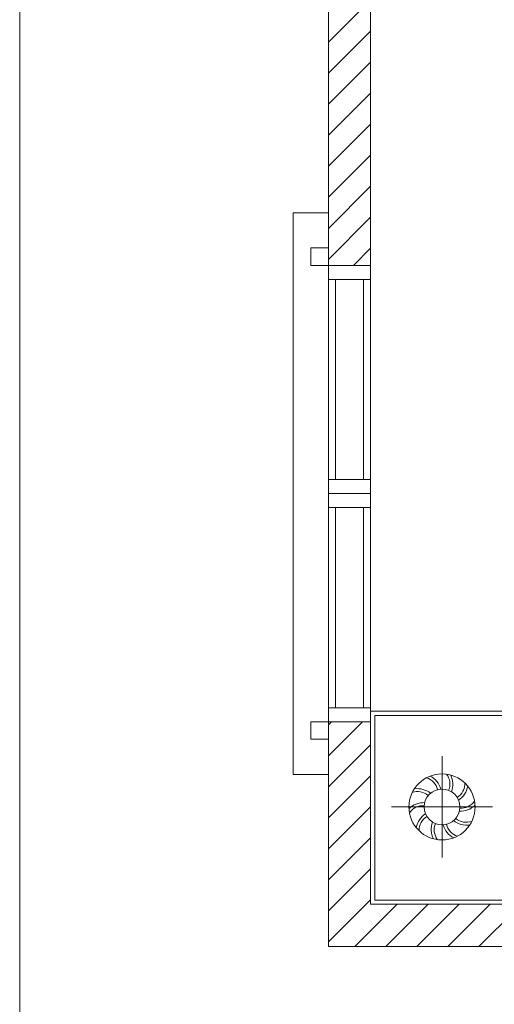
# Model space of a CAD drawing. Units: inches. Extents: x -77149 to 1889882, y -77805 to 94490.
# Drawn here: x -43258 to -41905, y 19405 to 22210 of the extents above; entities that cross this region are included whole.
import ezdxf

# ---------------------------------------------------------------- set-up
doc = ezdxf.new("R2010")
doc.units = ezdxf.units.IN
doc.header["$MEASUREMENT"] = 0
doc.linetypes.add('CENTER', pattern=[50.8, 31.75, -6.35, 6.35, -6.35])
for name, color, linetype, lineweight in [('3', 3, 'Continuous', 0), ('4', 4, 'Continuous', 0), ('7', 7, 'Continuous', 0), ('Door_Elvetion', 32, 'Continuous', 0), ('Door_wood', 32, 'Continuous', 0), ('Glass', 4, 'Continuous', 0), ('Glass_Window', 4, 'Continuous', 0), ('Land', 7, 'Continuous', 5), ('Line', 7, 'Continuous', 0), ('Wall', 32, 'Continuous', 0)]:
    doc.layers.add(name, color=color, linetype=linetype, lineweight=lineweight)

# ---------------------------------------------------------------- blocks, each defined once
blk = doc.blocks.new('Lamb_table')
at = {"layer": '3', "linetype": 'CENTER', "ltscale": 15}
for p, q in [((1582.7, 4279.5), (1582.7, 3991.1)), ((1726.9, 4135.3), (1438.5, 4135.3))]:
    blk.add_line(p, q, dxfattribs=at)
at = {"layer": '3'}
for points in [[(1390.7, 3870), (1786.7, 3870), (1786.7, 4396), (1390.7, 4396)], [(1798.6, 3870), (1390.7, 3870), (1390.7, 4396), (1798.7, 4396)]]:
    blk.add_lwpolyline(points, dxfattribs=at)
for centre, radius, start, end in [((1525.2, 4174), 46.2, 13.462, 73.6998), ((1520.7, 4170), 60.5, 15.5103, 61.83), ((1558.9, 4200.4), 46.2, 337.462, 37.6998), ((1552.9, 4199.8), 60.5, 339.5103, 25.83), ((1512.1, 4126.9), 60.5, 51.5103, 97.83), ((1601.7, 4201.9), 46.2, 301.462, 1.6998), ((1596.5, 4205), 60.5, 303.5103, 349.83), ((1513.4, 4132.8), 46.2, 49.462, 109.6998), ((1637.2, 4177.9), 46.2, 265.462, 325.6998), ((1530.5, 4087), 60.5, 87.5103, 133.83), ((1528.1, 4092.6), 46.2, 85.462, 145.6998), ((1634.8, 4183.5), 60.5, 267.5103, 313.83), ((1568.8, 4065.6), 60.5, 123.5103, 169.83), ((1563.6, 4068.7), 46.2, 121.462, 181.6998), ((1653.2, 4143.6), 60.5, 231.5103, 277.83), ((1651.9, 4137.7), 46.2, 229.462, 289.6998), ((1612.4, 4070.7), 60.5, 159.5103, 205.83), ((1606.4, 4070.2), 46.2, 157.462, 217.6998), ((1644.6, 4100.5), 60.5, 195.5103, 241.83), ((1640.1, 4096.5), 46.2, 193.462, 253.6998)]:
    blk.add_arc(centre, radius, start, end, dxfattribs=at)
at = {"layer": '4', "color": 4}
for radius in [94.2, 51]:
    blk.add_circle((1582.7, 4135.3), radius, dxfattribs=at)
at = {"layer": '7'}
blk.add_lwpolyline([(1378.7, 3858), (1798.7, 3858), (1798.7, 4408), (1378.7, 4408), (1378.7, 3858)], dxfattribs=at)

msp = doc.modelspace()

# ---------------------------------------------------------------- hatches: boundary and pattern name
at = {"layer": 'Door_Elvetion', "lineweight": 0}
h = msp.add_hatch(dxfattribs=at)
h.set_pattern_fill('ANSI31', color=32, scale=500)
h.paths.add_polyline_path([(-40117.6, 22608.6), (-40237.6, 22608.6), (-40237.6, 22490), (-40977.6, 22490), (-42257.6, 22490), (-42257.6, 22667.6), (-42377.6, 22667.6), (-42377.6, 21510), (-42257.6, 21510), (-42257.6, 22370), (-40117.6, 22370)])
h = msp.add_hatch(dxfattribs=at)
h.set_pattern_fill('ANSI31', color=32, scale=500)
h.paths.add_polyline_path([(-42257.6, 20210), (-42377.6, 20210), (-42377.6, 20160), (-42377.6, 20060), (-42377.6, 19570), (-41757.6, 19570), (-41757.6, 19690), (-41827.6, 19690), (-42257.6, 19690)])

# ---------------------------------------------------------------- linework, layer by layer
at = {"layer": 'Door_wood'}
for p, q in [((-42427.6, 21510), (-42427.6, 21560)), ((-42427.6, 21560), (-42377.6, 21560)), ((-42377.6, 21510), (-42377.6, 21560)), ((-42377.6, 21510), (-42427.6, 21510)), ((-42257.6, 21510), (-42377.6, 21510)), ((-42377.6, 21510), (-42377.6, 20210)), ((-42257.6, 21470), (-42377.6, 21470)), ((-42377.6, 21470), (-42257.6, 21470)), ((-42277.6, 21470), (-42377.6, 21470)), ((-42257.6, 20900), (-42377.6, 20900)), ((-42257.6, 20860), (-42377.6, 20860)), ((-42257.6, 20820), (-42377.6, 20820)), ((-42257.6, 20250), (-42377.6, 20250)), ((-42377.6, 20210), (-42427.6, 20210)), ((-42427.6, 20210), (-42427.6, 20160)), ((-42377.6, 20210), (-42377.6, 20160)), ((-42257.6, 20210), (-42377.6, 20210)), ((-42427.6, 20160), (-42377.6, 20160))]:
    msp.add_line(p, q, dxfattribs=at)
at = {"layer": 'Glass_Window'}
for p, q in [((-42377.6, 21470), (-42377.6, 20900)), ((-42357.6, 21470), (-42357.6, 20900)), ((-42277.6, 21470), (-42277.6, 20900)), ((-42377.6, 20820), (-42377.6, 20250)), ((-42357.6, 20820), (-42357.6, 20250)), ((-42277.6, 20820), (-42277.6, 20250))]:
    msp.add_line(p, q, dxfattribs=at)
at = {"layer": 'Land', "lineweight": 0}
msp.add_lwpolyline([(-43257.6, 6490), (-32257.6, 6490), (-32257.6, 28490), (-43257.6, 28490)], close=True, dxfattribs=at)
msp.add_lwpolyline([(-43257.6, 6490), (-32257.6, 6490), (-32257.6, 28490), (-43257.6, 28490)], close=True, dxfattribs=at)
at = {"layer": 'Line'}
for p, q in [((-42477.6, 20060), (-42477.6, 21660)), ((-42377.6, 21660), (-42477.6, 21660)), ((-42377.6, 21560), (-42377.6, 21660)), ((-42377.6, 20160), (-42377.6, 20060)), ((-42377.6, 20060), (-42477.6, 20060))]:
    msp.add_line(p, q, dxfattribs=at)
at = {"layer": 'Wall', "lineweight": 0}
for p, q in [((-42377.6, 19570), (-42377.6, 23610)), ((-42257.6, 19690), (-42257.6, 22370)), ((-42257.6, 22370), (-42257.6, 21670)), ((-42257.6, 22370), (-42257.6, 19690)), ((-42257.6, 19690), (-42257.6, 21890)), ((-41757.6, 19690), (-42257.6, 19690)), ((-41757.6, 19570), (-42377.6, 19570))]:
    msp.add_line(p, q, dxfattribs=at)
at = {"layer": 'Wall'}
for p, q in [((-42377.6, 21510), (-42377.6, 21590)), ((-42377.6, 20210), (-42377.6, 20121)), ((-42377.6, 20210), (-42377.6, 20130))]:
    msp.add_line(p, q, dxfattribs=at)

# ---------------------------------------------------------------- block references
at = {"layer": 'Glass'}
msp.add_blockref('Lamb_table', (-43636.3, 15832), dxfattribs=at)

doc.saveas('drawing.dxf')
